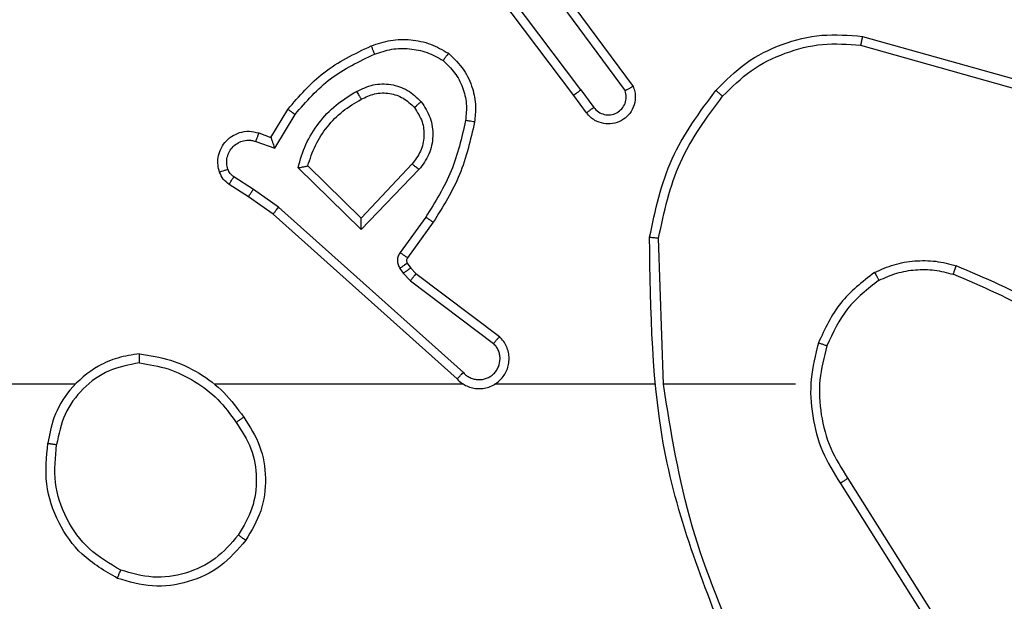
# Model space of a CAD drawing. Units: millimetres. Extents: x -4534 to 4839, y -3372 to 6395.
# Drawn here: x 1946 to 1967, y 2047 to 2060 of the extents above; entities that cross this region are included whole.
import ezdxf

# ---------------------------------------------------------------- set-up
doc = ezdxf.new("R2010")
doc.units = ezdxf.units.MM
doc.layers.add('Toestel 2D', color=7, linetype='Continuous', lineweight=20)

# ---------------------------------------------------------------- blocks, each defined once
blk = doc.blocks.new('wd1408')
at = {"color": 7, "linetype": 'Continuous', "lineweight": 25}
for p, q in [((-693.235, 39.4802), (-693.4603, 39.7789)), ((-693.2191, 39.4923), (-693.4451, 39.792)), ((-693.2888, 39.7179), (-693.1205, 39.4905)), ((-693.2731, 39.7303), (-693.1028, 39.5001)), ((-692.5923, 39.6115), (-692.2371, 39.5117)), ((-692.5965, 39.592), (-692.2434, 39.4928)), ((-693.2191, 39.4923), (-693.1905, 39.4533)), ((-693.2066, 39.4414), (-693.235, 39.4802)), ((-693.9089, 39.3868), (-693.8715, 39.4491)), ((-693.9005, 39.3626), (-693.8551, 39.438)), ((-693.936, 39.3965), (-693.9089, 39.3868)), ((-693.9429, 39.3778), (-693.9005, 39.3626)), ((-693.708, 39.1816), (-693.8487, 39.3188)), ((-693.7084, 39.2066), (-693.8269, 39.3232)), ((-693.5948, 39.3276), (-693.7084, 39.2066)), ((-693.5795, 39.3149), (-693.708, 39.1816)), ((-693.9479, 39.2711), (-693.9915, 39.2991)), ((-693.9589, 39.2545), (-694.002, 39.2821)), ((-693.892, 39.2313), (-693.9479, 39.2711)), ((-693.9043, 39.2155), (-693.9589, 39.2545)), ((-693.4807, 38.8633), (-693.892, 39.2313)), ((-693.4947, 38.8491), (-693.9043, 39.2155)), ((-693.5642, 39.2095), (-693.6216, 39.1306)), ((-693.5478, 39.1978), (-693.6052, 39.1188)), ((-693.0352, 38.8373), (-693.0462, 39.1627)), ((-693.622, 39.0953), (-693.6144, 39.0844)), ((-693.6054, 39.1067), (-693.5978, 39.0957)), ((-693.5978, 39.0957), (-693.5862, 39.0836)), ((-693.6144, 39.0844), (-693.5984, 39.0677)), ((-693.5862, 39.0836), (-693.4004, 38.9434)), ((-693.5984, 39.0677), (-693.4135, 38.9281)), ((-694.3445, 38.8373), (-695.9418, 38.8373)), ((-693.4802, 38.8373), (-694.0343, 38.8373)), ((-693.0556, 38.8373), (-693.4111, 38.8373)), ((-692.7418, 38.8373), (-693.0355, 38.8373)), ((-692.6415, 38.6167), (-692.4494, 38.3113)), ((-692.6249, 38.6279), (-692.4326, 38.3221))]:
    blk.add_line(p, q, dxfattribs=at)
for points, knots in [([(-693.6859, 39.5904), (-693.6716, 39.5952), (-693.6431, 39.6049), (-693.5975, 39.6055), (-693.553, 39.5963), (-693.5268, 39.5813), (-693.5137, 39.5739)], [0, 0, 0, 0, 0.250057, 0.499988, 0.750105, 1, 1, 1, 1]), ([(-692.9187, 39.4913), (-692.8973, 39.5128), (-692.8543, 39.5557), (-692.7722, 39.5967), (-692.6831, 39.6187), (-692.6226, 39.6139), (-692.5923, 39.6115)], [0, 0, 0, 0, 0.249965, 0.499969, 0.750003, 1, 1, 1, 1]), ([(-692.5923, 39.6115), (-692.5923, 39.6113), (-692.5924, 39.6108), (-692.593, 39.6079), (-692.5938, 39.6043), (-692.5946, 39.6008), (-692.5955, 39.5966), (-692.5962, 39.5936), (-692.5965, 39.592)], [0, 0, 0, 0, 0.201867, 0.435536, 0.564451, 0.701388, 0.846727, 1, 1, 1, 1]), ([(-693.8715, 39.4491), (-693.8463, 39.4783), (-693.7945, 39.5385), (-693.7228, 39.5728), (-693.6859, 39.5904)], [0, 0, 0, 0, 0.485346, 1, 1, 1, 1]), ([(-693.6859, 39.5904), (-693.6858, 39.5901), (-693.6856, 39.5895), (-693.684, 39.5853), (-693.6815, 39.5792), (-693.6795, 39.5744), (-693.6785, 39.572)], [0, 0, 0, 0, 0.250052, 0.499798, 0.749865, 1, 1, 1, 1]), ([(-693.6785, 39.572), (-693.6659, 39.5763), (-693.6406, 39.5848), (-693.6003, 39.5851), (-693.5607, 39.5774), (-693.5374, 39.5644), (-693.5258, 39.5579)], [0, 0, 0, 0, 0.24982, 0.499998, 0.750114, 1, 1, 1, 1]), ([(-692.9036, 39.4783), (-692.8834, 39.4984), (-692.8428, 39.5386), (-692.7654, 39.5766), (-692.6819, 39.5981), (-692.6249, 39.5941), (-692.5965, 39.592)], [0, 0, 0, 0, 0.2498758, 0.4999643, 0.7501262, 1, 1, 1, 1]), ([(-693.8551, 39.438), (-693.8303, 39.4665), (-693.7808, 39.5234), (-693.7126, 39.5558), (-693.6785, 39.572)], [0, 0, 0, 0, 0.499964, 1, 1, 1, 1]), ([(-693.5137, 39.5739), (-693.5139, 39.5737), (-693.5143, 39.5733), (-693.5164, 39.5705), (-693.5187, 39.5674), (-693.5208, 39.5646), (-693.5232, 39.5613), (-693.5249, 39.559), (-693.5258, 39.5579)], [0, 0, 0, 0, 0.227171, 0.469037, 0.595832, 0.726817, 0.861544, 1, 1, 1, 1]), ([(-693.5258, 39.5579), (-693.5167, 39.5493), (-693.4986, 39.532), (-693.4813, 39.4984), (-693.4722, 39.4617), (-693.4745, 39.4368), (-693.4757, 39.4243)], [0, 0, 0, 0, 0.250018, 0.4999998, 0.7499717, 1, 1, 1, 1]), ([(-693.5137, 39.5739), (-693.5015, 39.5621), (-693.4784, 39.5398), (-693.4595, 39.4977), (-693.4519, 39.4577), (-693.4546, 39.4326), (-693.4558, 39.4209)], [0, 0, 0, 0, 0.2942599, 0.5589878, 0.7942669, 1, 1, 1, 1]), ([(-693.7182, 39.4891), (-693.7062, 39.4948), (-693.6822, 39.5061), (-693.6418, 39.5063), (-693.6033, 39.4938), (-693.5841, 39.4754), (-693.5745, 39.4662)], [0, 0, 0, 0, 0.249988, 0.499805, 0.749633, 1, 1, 1, 1]), ([(-693.2191, 39.4923), (-693.2212, 39.4907), (-693.2254, 39.4876), (-693.2307, 39.4836), (-693.2343, 39.4809), (-693.2348, 39.4804), (-693.235, 39.4802)], [0, 0, 0, 0, 0.250356, 0.500285, 0.750062, 1, 1, 1, 1]), ([(-693.1028, 39.5001), (-693.1014, 39.4961), (-693.0986, 39.4883), (-693.0974, 39.4724), (-693.1012, 39.4538), (-693.1126, 39.4359), (-693.1287, 39.4231), (-693.148, 39.4164), (-693.1689, 39.4166), (-693.1856, 39.4226), (-693.1983, 39.4315), (-693.2037, 39.438), (-693.2066, 39.4414)], [0, 0, 0, 0, 0.072758, 0.142629, 0.273153, 0.392242, 0.499908, 0.623629, 0.735153, 0.854978, 0.924381, 1, 1, 1, 1]), ([(-693.1905, 39.4533), (-693.1873, 39.4498), (-693.1808, 39.4427), (-693.1673, 39.4371), (-693.1528, 39.4363), (-693.139, 39.4408), (-693.1275, 39.4498), (-693.1201, 39.4621), (-693.1171, 39.4765), (-693.1194, 39.4858), (-693.1205, 39.4905)], [0, 0, 0, 0, 0.125075, 0.250085, 0.3751, 0.5, 0.625029, 0.749984, 0.874983, 1, 1, 1, 1]), ([(-693.1028, 39.5001), (-693.1029, 39.5001), (-693.103, 39.5), (-693.1042, 39.4994), (-693.106, 39.4984), (-693.109, 39.4968), (-693.1138, 39.4941), (-693.1183, 39.4917), (-693.1205, 39.4905)], [0, 0, 0, 0, 0.132133, 0.262325, 0.390633, 0.516387, 0.761831, 1, 1, 1, 1]), ([(-693.0661, 39.1646), (-693.0535, 39.2244), (-693.0281, 39.344), (-692.9552, 39.4422), (-692.9187, 39.4913)], [0, 0, 0, 0, 0.49999, 1, 1, 1, 1]), ([(-692.9187, 39.4913), (-692.9184, 39.4911), (-692.9179, 39.4906), (-692.9138, 39.4871), (-692.9089, 39.4829), (-692.9054, 39.4799), (-692.9036, 39.4783)], [0, 0, 0, 0, 0.279834, 0.559183, 0.779486, 1, 1, 1, 1]), ([(-693.8487, 39.3188), (-693.8436, 39.3366), (-693.8334, 39.3722), (-693.8035, 39.4194), (-693.7657, 39.4604), (-693.734, 39.4795), (-693.7182, 39.4891)], [0, 0, 0, 0, 0.249935, 0.50001, 0.750048, 1, 1, 1, 1]), ([(-693.8269, 39.3232), (-693.8218, 39.3388), (-693.8118, 39.3699), (-693.7846, 39.4111), (-693.7503, 39.4466), (-693.7222, 39.4632), (-693.7081, 39.4715)], [0, 0, 0, 0, 0.24997, 0.499963, 0.750004, 1, 1, 1, 1]), ([(-693.7182, 39.4891), (-693.7172, 39.4874), (-693.7154, 39.4843), (-693.713, 39.4801), (-693.7111, 39.4768), (-693.7095, 39.4739), (-693.7083, 39.4719), (-693.7082, 39.4716), (-693.7081, 39.4715)], [0, 0, 0, 0, 0.180443, 0.3449, 0.493376, 0.626228, 0.844495, 1, 1, 1, 1]), ([(-693.7081, 39.4715), (-693.6984, 39.4763), (-693.6784, 39.4861), (-693.645, 39.4861), (-693.6132, 39.4757), (-693.5976, 39.4609), (-693.5897, 39.4533)], [0, 0, 0, 0, 0.246842, 0.507814, 0.749934, 1, 1, 1, 1]), ([(-693.0462, 39.1627), (-693.0338, 39.2205), (-693.0091, 39.336), (-692.9388, 39.4309), (-692.9036, 39.4783)], [0, 0, 0, 0, 0.500006, 1, 1, 1, 1]), ([(-693.8715, 39.4491), (-693.8713, 39.449), (-693.8709, 39.4487), (-693.8684, 39.447), (-693.8653, 39.445), (-693.8624, 39.443), (-693.8589, 39.4406), (-693.8564, 39.4389), (-693.8551, 39.438)], [0, 0, 0, 0, 0.206414, 0.441626, 0.570168, 0.706017, 0.849426, 1, 1, 1, 1]), ([(-693.5897, 39.4533), (-693.5831, 39.443), (-693.5706, 39.4236), (-693.5668, 39.3886), (-693.5738, 39.3548), (-693.5879, 39.3366), (-693.5948, 39.3276)], [0, 0, 0, 0, 0.265154, 0.499949, 0.752736, 1, 1, 1, 1]), ([(-693.5897, 39.4533), (-693.5894, 39.4535), (-693.589, 39.454), (-693.5855, 39.4569), (-693.5805, 39.4612), (-693.5765, 39.4646), (-693.5745, 39.4662)], [0, 0, 0, 0, 0.250181, 0.4997, 0.749363, 1, 1, 1, 1]), ([(-693.5745, 39.4662), (-693.5669, 39.4546), (-693.5518, 39.4314), (-693.5465, 39.3895), (-693.5548, 39.3482), (-693.5713, 39.326), (-693.5795, 39.3149)], [0, 0, 0, 0, 0.250325, 0.500137, 0.750069, 1, 1, 1, 1]), ([(-693.2066, 39.4414), (-693.2063, 39.4416), (-693.2058, 39.442), (-693.2022, 39.4447), (-693.1968, 39.4487), (-693.1926, 39.4518), (-693.1905, 39.4533)], [0, 0, 0, 0, 0.250208, 0.500132, 0.749712, 1, 1, 1, 1]), ([(-693.4757, 39.4243), (-693.4844, 39.386), (-693.5019, 39.3095), (-693.5435, 39.2428), (-693.5642, 39.2095)], [0, 0, 0, 0, 0.500021, 1, 1, 1, 1]), ([(-693.4558, 39.4209), (-693.4561, 39.4209), (-693.4567, 39.4211), (-693.4613, 39.4219), (-693.4679, 39.423), (-693.4731, 39.4239), (-693.4757, 39.4243)], [0, 0, 0, 0, 0.250178, 0.499976, 0.750087, 1, 1, 1, 1]), ([(-693.4558, 39.4209), (-693.4649, 39.3811), (-693.483, 39.3015), (-693.5262, 39.2323), (-693.5478, 39.1978)], [0, 0, 0, 0, 0.500249, 1, 1, 1, 1]), ([(-694.0233, 39.3093), (-694.0247, 39.3145), (-694.0276, 39.3253), (-694.0269, 39.3426), (-694.0219, 39.3599), (-694.012, 39.3761), (-693.9973, 39.3894), (-693.9787, 39.3983), (-693.9573, 39.4018), (-693.9432, 39.3983), (-693.936, 39.3965)], [0, 0, 0, 0, 0.1059403, 0.2173197, 0.3341448, 0.4564203, 0.5842261, 0.7173572, 0.8559118, 1, 1, 1, 1]), ([(-694.0047, 39.3159), (-694.0058, 39.3203), (-694.008, 39.3291), (-694.0067, 39.3429), (-694.0018, 39.3556), (-693.9936, 39.3667), (-693.9826, 39.3749), (-693.9698, 39.3798), (-693.9578, 39.3808), (-693.9488, 39.3796), (-693.9445, 39.3783), (-693.9429, 39.3778)], [0, 0, 0, 0, 0.1248919, 0.2497075, 0.3747097, 0.4998143, 0.6254283, 0.7498373, 0.8748601, 0.9537384, 1, 1, 1, 1]), ([(-693.936, 39.3965), (-693.9361, 39.3963), (-693.9363, 39.3957), (-693.938, 39.3914), (-693.9402, 39.3852), (-693.942, 39.3803), (-693.9429, 39.3778)], [0, 0, 0, 0, 0.250093, 0.499865, 0.749546, 1, 1, 1, 1]), ([(-693.909, 39.3868), (-693.9089, 39.3867), (-693.9089, 39.3865), (-693.9083, 39.3848), (-693.9074, 39.3822), (-693.906, 39.3781), (-693.9038, 39.3715), (-693.9018, 39.3659), (-693.9005, 39.3626)], [0, 0, 0, 0, 0.11151, 0.230053, 0.358157, 0.497924, 0.702728, 1, 1, 1, 1]), ([(-694.0233, 39.3093), (-694.023, 39.3094), (-694.0225, 39.3097), (-694.0182, 39.3112), (-694.0121, 39.3134), (-694.0071, 39.3151), (-694.0047, 39.3159)], [0, 0, 0, 0, 0.250049, 0.499942, 0.749314, 1, 1, 1, 1]), ([(-693.9915, 39.2991), (-693.9944, 39.3013), (-694.0002, 39.3058), (-694.0032, 39.3126), (-694.0047, 39.3159)], [0, 0, 0, 0, 0.499608, 1, 1, 1, 1]), ([(-693.8487, 39.3188), (-693.8468, 39.3192), (-693.8433, 39.32), (-693.8382, 39.321), (-693.8339, 39.3219), (-693.8306, 39.3226), (-693.8285, 39.323), (-693.8271, 39.3232), (-693.8269, 39.3232), (-693.8269, 39.3232)], [0, 0, 0, 0, 0.17704, 0.320325, 0.501055, 0.636592, 0.764406, 0.885389, 1, 1, 1, 1]), ([(-693.5795, 39.3149), (-693.5809, 39.316), (-693.5834, 39.3181), (-693.5869, 39.3209), (-693.5897, 39.3232), (-693.5924, 39.3255), (-693.5945, 39.3272), (-693.5947, 39.3274), (-693.5948, 39.3276)], [0, 0, 0, 0, 0.165778, 0.319521, 0.462021, 0.592378, 0.819351, 1, 1, 1, 1]), ([(-694.002, 39.2821), (-694.0067, 39.2858), (-694.0161, 39.293), (-694.0209, 39.3039), (-694.0233, 39.3093)], [0, 0, 0, 0, 0.500159, 1, 1, 1, 1]), ([(-694.002, 39.2821), (-694.0018, 39.2825), (-694.0015, 39.2832), (-693.9987, 39.2877), (-693.9952, 39.2933), (-693.9927, 39.2971), (-693.9915, 39.2991)], [0, 0, 0, 0, 0.280016, 0.559242, 0.779601, 1, 1, 1, 1]), ([(-693.9589, 39.2545), (-693.9588, 39.2547), (-693.9586, 39.2551), (-693.9568, 39.2579), (-693.9548, 39.261), (-693.9527, 39.264), (-693.9505, 39.2675), (-693.9488, 39.2699), (-693.9479, 39.2711)], [0, 0, 0, 0, 0.2167187, 0.4548393, 0.5824835, 0.7160976, 0.8550937, 1, 1, 1, 1]), ([(-693.9043, 39.2155), (-693.9042, 39.2157), (-693.904, 39.2161), (-693.9022, 39.2184), (-693.8999, 39.2213), (-693.8977, 39.2242), (-693.895, 39.2276), (-693.8931, 39.23), (-693.892, 39.2313)], [0, 0, 0, 0, 0.198436, 0.430841, 0.559965, 0.697868, 0.844552, 1, 1, 1, 1]), ([(-693.708, 39.1816), (-693.708, 39.1852), (-693.7081, 39.1911), (-693.7083, 39.1979), (-693.7084, 39.202), (-693.7084, 39.2046), (-693.7084, 39.2063), (-693.7084, 39.2065), (-693.7084, 39.2066)], [0, 0, 0, 0, 0.30847, 0.501648, 0.641432, 0.769858, 0.888478, 1, 1, 1, 1]), ([(-693.5478, 39.1978), (-693.5481, 39.1979), (-693.5486, 39.1983), (-693.5524, 39.201), (-693.5578, 39.2049), (-693.5621, 39.208), (-693.5642, 39.2095)], [0, 0, 0, 0, 0.250309, 0.500116, 0.749949, 1, 1, 1, 1]), ([(-693.0661, 39.1646), (-693.0659, 39.1645), (-693.0655, 39.1645), (-693.0624, 39.1643), (-693.0587, 39.1639), (-693.0551, 39.1636), (-693.0509, 39.1632), (-693.0478, 39.1629), (-693.0462, 39.1627)], [0, 0, 0, 0, 0.204837, 0.439138, 0.568001, 0.704224, 0.84798, 1, 1, 1, 1]), ([(-692.8742, 38.2127), (-692.9362, 38.3653), (-693.06, 38.6705), (-693.0641, 38.9999), (-693.0661, 39.1646)], [0, 0, 0, 0, 0.499998, 1, 1, 1, 1]), ([(-693.6216, 39.1306), (-693.6232, 39.1279), (-693.6264, 39.1225), (-693.6278, 39.1131), (-693.6267, 39.1035), (-693.6236, 39.0981), (-693.622, 39.0953)], [0, 0, 0, 0, 0.250068, 0.499865, 0.749636, 1, 1, 1, 1]), ([(-693.6052, 39.1188), (-693.6056, 39.119), (-693.6062, 39.1195), (-693.6106, 39.1226), (-693.616, 39.1265), (-693.6197, 39.1293), (-693.6216, 39.1306)], [0, 0, 0, 0, 0.279916, 0.559223, 0.779663, 1, 1, 1, 1]), ([(-693.6052, 39.1188), (-693.6058, 39.1179), (-693.6069, 39.1161), (-693.6074, 39.1129), (-693.607, 39.1096), (-693.6059, 39.1077), (-693.6054, 39.1067)], [0, 0, 0, 0, 0.237867, 0.483321, 0.737319, 1, 1, 1, 1]), ([(-693.6054, 39.1067), (-693.6057, 39.1064), (-693.6064, 39.106), (-693.6108, 39.103), (-693.6163, 39.0993), (-693.6201, 39.0966), (-693.622, 39.0953)], [0, 0, 0, 0, 0.279933, 0.559078, 0.779271, 1, 1, 1, 1]), ([(-693.5978, 39.0957), (-693.5981, 39.0955), (-693.5988, 39.0951), (-693.6032, 39.0921), (-693.6087, 39.0883), (-693.6125, 39.0857), (-693.6144, 39.0844)], [0, 0, 0, 0, 0.280004, 0.55908, 0.779498, 1, 1, 1, 1]), ([(-692.5656, 39.0861), (-692.5513, 39.0925), (-692.5228, 39.1052), (-692.4762, 39.113), (-692.4291, 39.1129), (-692.3988, 39.105), (-692.3837, 39.101)], [0, 0, 0, 0, 0.249934, 0.499995, 0.750025, 1, 1, 1, 1]), ([(-692.3904, 39.0821), (-692.3903, 39.0823), (-692.3902, 39.0826), (-692.3893, 39.0851), (-692.3881, 39.0885), (-692.3869, 39.092), (-692.3854, 39.0962), (-692.3843, 39.0994), (-692.3837, 39.101)], [0, 0, 0, 0, 0.181432, 0.408011, 0.538804, 0.680893, 0.834862, 1, 1, 1, 1]), ([(-692.0245, 38.8894), (-692.0798, 38.9324), (-692.1904, 39.0184), (-692.3193, 39.0735), (-692.3837, 39.101)], [0, 0, 0, 0, 0.499999, 1, 1, 1, 1]), ([(-693.5862, 39.0836), (-693.5865, 39.0833), (-693.587, 39.0827), (-693.5902, 39.0785), (-693.5943, 39.0732), (-693.597, 39.0696), (-693.5984, 39.0677)], [0, 0, 0, 0, 0.2800588, 0.5591413, 0.7798974, 1, 1, 1, 1]), ([(-692.5656, 39.0861), (-692.5928, 39.065), (-692.6472, 39.0229), (-692.6762, 38.9605), (-692.6906, 38.9293)], [0, 0, 0, 0, 0.500034, 1, 1, 1, 1]), ([(-692.5656, 39.0861), (-692.5647, 39.0846), (-692.563, 39.0816), (-692.5608, 39.0777), (-692.5589, 39.0745), (-692.5572, 39.0715), (-692.5558, 39.0692), (-692.5556, 39.0689), (-692.5556, 39.0688)], [0, 0, 0, 0, 0.167268, 0.322499, 0.465703, 0.596433, 0.821951, 1, 1, 1, 1]), ([(-692.5556, 39.0688), (-692.5426, 39.0745), (-692.5166, 39.0861), (-692.4744, 39.0932), (-692.4316, 39.093), (-692.4041, 39.0857), (-692.3904, 39.0821)], [0, 0, 0, 0, 0.250056, 0.500019, 0.750075, 1, 1, 1, 1]), ([(-692.0376, 38.8742), (-692.0913, 38.916), (-692.1999, 39.0006), (-692.3264, 39.0547), (-692.3904, 39.0821)], [0, 0, 0, 0, 0.494656, 1, 1, 1, 1]), ([(-692.5556, 39.0688), (-692.5809, 39.0491), (-692.6314, 39.0099), (-692.6583, 38.9518), (-692.6717, 38.9228)], [0, 0, 0, 0, 0.500007, 1, 1, 1, 1]), ([(-693.4947, 38.8491), (-693.4915, 38.846), (-693.485, 38.8398), (-693.4732, 38.8331), (-693.4604, 38.8288), (-693.447, 38.8272), (-693.4336, 38.8282), (-693.4206, 38.832), (-693.4086, 38.8383), (-693.3948, 38.8495), (-693.3848, 38.8646), (-693.3797, 38.8816), (-693.3785, 38.895), (-693.38, 38.9085), (-693.3842, 38.9214), (-693.3909, 38.9335), (-693.3972, 38.9401), (-693.4004, 38.9434)], [0, 0, 0, 0, 0.062548, 0.125059, 0.187624, 0.250193, 0.312723, 0.37518, 0.437759, 0.50028, 0.622283, 0.684218, 0.746582, 0.809331, 0.872478, 0.936045, 1, 1, 1, 1]), ([(-693.4004, 38.9434), (-693.4005, 38.9433), (-693.4006, 38.9432), (-693.4017, 38.942), (-693.4041, 38.9391), (-693.4084, 38.934), (-693.4118, 38.93), (-693.4135, 38.9281)], [0, 0, 0, 0, 0.128539, 0.256223, 0.507454, 0.755076, 1, 1, 1, 1]), ([(-693.4807, 38.8633), (-693.4785, 38.8611), (-693.4741, 38.8567), (-693.4659, 38.8518), (-693.457, 38.8486), (-693.4476, 38.8473), (-693.4382, 38.8479), (-693.4291, 38.8504), (-693.4206, 38.8546), (-693.4131, 38.8604), (-693.407, 38.8676), (-693.401, 38.8787), (-693.3984, 38.8913), (-693.3997, 38.9038), (-693.4025, 38.9128), (-693.407, 38.9212), (-693.4113, 38.9258), (-693.4135, 38.9281)], [0, 0, 0, 0, 0.062541, 0.12504, 0.187529, 0.250185, 0.312653, 0.375096, 0.437694, 0.500211, 0.562811, 0.625291, 0.749779, 0.812215, 0.874737, 0.93737, 1, 1, 1, 1]), ([(-692.6906, 38.9293), (-692.6973, 38.9027), (-692.7107, 38.8494), (-692.7058, 38.7668), (-692.685, 38.6865), (-692.656, 38.64), (-692.6415, 38.6167)], [0, 0, 0, 0, 0.2499212, 0.4999817, 0.7500427, 1, 1, 1, 1]), ([(-692.6717, 38.9228), (-692.672, 38.9229), (-692.6726, 38.9231), (-692.6769, 38.9246), (-692.6832, 38.9268), (-692.6882, 38.9284), (-692.6906, 38.9293)], [0, 0, 0, 0, 0.250041, 0.499871, 0.749808, 1, 1, 1, 1]), ([(-692.6717, 38.9228), (-692.6781, 38.8977), (-692.6909, 38.8474), (-692.6866, 38.7693), (-692.6665, 38.6936), (-692.6388, 38.6498), (-692.6249, 38.6279)], [0, 0, 0, 0, 0.249998, 0.499987, 0.749981, 1, 1, 1, 1]), ([(-694.2014, 38.9051), (-694.2178, 38.9027), (-694.2495, 38.8981), (-694.3046, 38.8738), (-694.3568, 38.8302), (-694.3941, 38.768), (-694.4019, 38.7254), (-694.4054, 38.7061)], [0, 0, 0, 0, 0.1604484, 0.3108529, 0.5804157, 0.8101853, 1, 1, 1, 1]), ([(-694.2018, 38.885), (-694.2018, 38.8865), (-694.2018, 38.8895), (-694.2017, 38.8936), (-694.2017, 38.8972), (-694.2016, 38.901), (-694.2015, 38.9043), (-694.2014, 38.9048), (-694.2014, 38.9051)], [0, 0, 0, 0, 0.143725, 0.282274, 0.415336, 0.542801, 0.781795, 1, 1, 1, 1]), ([(-694.2014, 38.9051), (-694.1782, 38.9015), (-694.1318, 38.8944), (-694.0678, 38.8638), (-694.0112, 38.8211), (-693.9835, 38.7832), (-693.9696, 38.7642)], [0, 0, 0, 0, 0.250005, 0.499995, 0.750034, 1, 1, 1, 1]), ([(-694.2018, 38.885), (-694.2249, 38.8806), (-694.2711, 38.8718), (-694.3293, 38.8298), (-694.3717, 38.7721), (-694.3812, 38.7261), (-694.386, 38.7031)], [0, 0, 0, 0, 0.250303, 0.500077, 0.750039, 1, 1, 1, 1]), ([(-694.2018, 38.885), (-694.1802, 38.8815), (-694.137, 38.8744), (-694.0778, 38.8453), (-694.025, 38.8056), (-693.9992, 38.7703), (-693.9863, 38.7526)], [0, 0, 0, 0, 0.2499295, 0.5000084, 0.7501024, 1, 1, 1, 1]), ([(-693.4947, 38.8491), (-693.4945, 38.8493), (-693.4942, 38.8497), (-693.4919, 38.852), (-693.4892, 38.8548), (-693.4867, 38.8573), (-693.4839, 38.8602), (-693.4818, 38.8623), (-693.4807, 38.8633)], [0, 0, 0, 0, 0.21957, 0.459192, 0.586354, 0.719436, 0.856792, 1, 1, 1, 1]), ([(-692.8565, 38.2211), (-692.8991, 38.3201), (-692.9842, 38.5181), (-693.0184, 38.7309), (-693.0355, 38.8373)], [0, 0, 0, 0, 0.499987, 1, 1, 1, 1]), ([(-693.9863, 38.7526), (-693.985, 38.7535), (-693.9826, 38.7553), (-693.9791, 38.7577), (-693.9761, 38.7598), (-693.973, 38.7619), (-693.9703, 38.7638), (-693.9699, 38.7641), (-693.9696, 38.7642)], [0, 0, 0, 0, 0.145108, 0.285148, 0.418426, 0.54633, 0.784243, 1, 1, 1, 1]), ([(-693.9863, 38.7526), (-693.974, 38.7337), (-693.9494, 38.6958), (-693.9383, 38.628), (-693.9471, 38.5599), (-693.9701, 38.5211), (-693.9816, 38.5017)], [0, 0, 0, 0, 0.250244, 0.500083, 0.750061, 1, 1, 1, 1]), ([(-693.9696, 38.7642), (-693.9562, 38.7433), (-693.9296, 38.7019), (-693.9178, 38.628), (-693.927, 38.5538), (-693.9524, 38.5114), (-693.9651, 38.4901)], [0, 0, 0, 0, 0.251965, 0.498536, 0.748882, 1, 1, 1, 1]), ([(-694.2506, 38.4055), (-694.2784, 38.4217), (-694.3314, 38.4524), (-694.3849, 38.5283), (-694.4144, 38.6148), (-694.4084, 38.6757), (-694.4054, 38.7061)], [0, 0, 0, 0, 0.26271, 0.499948, 0.750408, 1, 1, 1, 1]), ([(-694.4054, 38.7061), (-694.4052, 38.706), (-694.4047, 38.7059), (-694.4015, 38.7054), (-694.3979, 38.7048), (-694.3944, 38.7043), (-694.3904, 38.7037), (-694.3875, 38.7033), (-694.386, 38.7031)], [0, 0, 0, 0, 0.2187562, 0.4581614, 0.5854402, 0.7183084, 0.856864, 1, 1, 1, 1]), ([(-694.2431, 38.4238), (-694.2677, 38.438), (-694.3168, 38.4664), (-694.3671, 38.5366), (-694.3942, 38.6184), (-694.3888, 38.6749), (-694.386, 38.7031)], [0, 0, 0, 0, 0.250296, 0.500085, 0.750056, 1, 1, 1, 1]), ([(-692.6249, 38.6279), (-692.6251, 38.6278), (-692.6254, 38.6275), (-692.6278, 38.6259), (-692.6308, 38.6239), (-692.6339, 38.6218), (-692.6375, 38.6194), (-692.6401, 38.6176), (-692.6415, 38.6167)], [0, 0, 0, 0, 0.195148, 0.42644, 0.555964, 0.694768, 0.842508, 1, 1, 1, 1]), ([(-693.9651, 38.4901), (-693.9827, 38.4697), (-694.0178, 38.4288), (-694.092, 38.3943), (-694.1731, 38.3828), (-694.2248, 38.3979), (-694.2506, 38.4055)], [0, 0, 0, 0, 0.249994, 0.500034, 0.749971, 1, 1, 1, 1]), ([(-693.9816, 38.5017), (-693.9978, 38.483), (-694.03, 38.4458), (-694.0978, 38.4138), (-694.1721, 38.4032), (-694.2194, 38.4169), (-694.2431, 38.4238)], [0, 0, 0, 0, 0.2499845, 0.4999768, 0.7497639, 1, 1, 1, 1]), ([(-693.9651, 38.4901), (-693.9654, 38.4903), (-693.9659, 38.4906), (-693.9697, 38.4933), (-693.9752, 38.4971), (-693.9795, 38.5002), (-693.9816, 38.5017)], [0, 0, 0, 0, 0.250272, 0.500066, 0.750205, 1, 1, 1, 1]), ([(-694.2506, 38.4055), (-694.2506, 38.4057), (-694.2504, 38.4062), (-694.2492, 38.4092), (-694.2479, 38.4126), (-694.2465, 38.4159), (-694.2449, 38.4197), (-694.2437, 38.4224), (-694.2431, 38.4238)], [0, 0, 0, 0, 0.21666, 0.45496, 0.582389, 0.715723, 0.855299, 1, 1, 1, 1])]:
    blk.add_open_spline(points, degree=3, knots=knots, dxfattribs=at)
blk = doc.blocks.new('VPL-03-WD1408')
at = {"layer": 'Toestel 2D', "xscale": 10, "yscale": 10, "zscale": 10}
blk.add_blockref('wd1408', (8890.191, 1663.132), dxfattribs=at)
blk = doc.blocks.new('VPL-18-RC1408')
blk.add_blockref('VPL-03-WD1408', (0, 0))

msp = doc.modelspace()

# ---------------------------------------------------------------- block references
msp.add_blockref('VPL-18-RC1408', (0, 0))
msp.add_blockref('VPL-18-RC1408', (0, 0))

doc.saveas('drawing.dxf')
